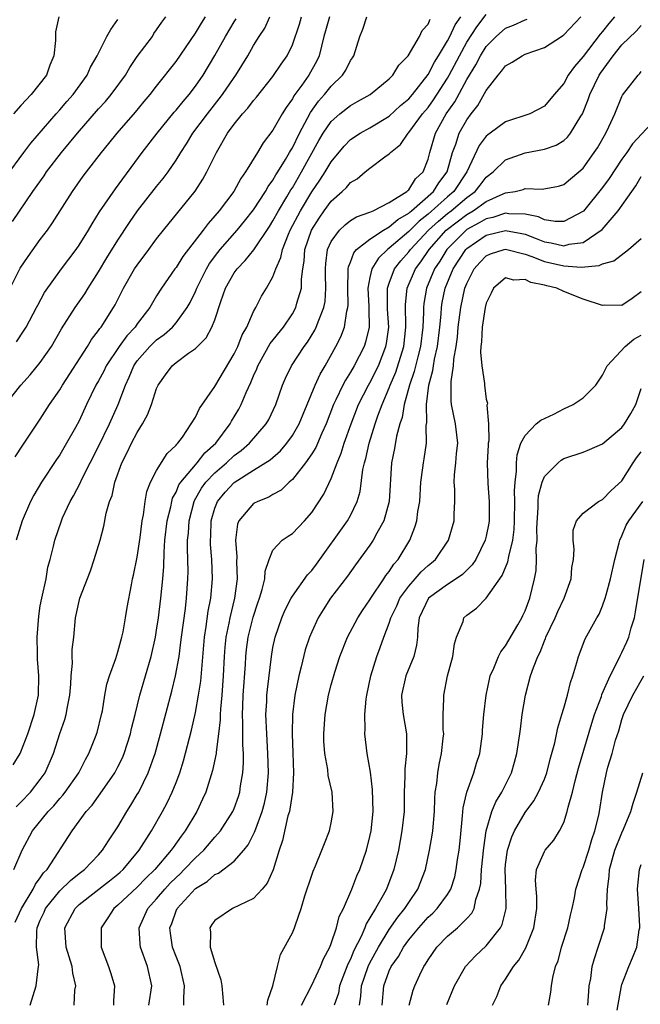
# Model space of a CAD drawing. Units: inches. Extents: x 2604000 to 2607000, y 1479000 to 1482000.
# Drawn here: x 2605353 to 2605417, y 1479349 to 1479451 of the extents above; entities that cross this region are included whole.
import ezdxf

# ---------------------------------------------------------------- set-up
doc = ezdxf.new("R2010")
doc.units = ezdxf.units.IN
doc.header["$MEASUREMENT"] = 0
doc.layers.add('LD26041479_2ft', color=214, linetype='Continuous')

msp = doc.modelspace()

# ---------------------------------------------------------------- linework, layer by layer
at = {"layer": 'LD26041479_2ft'}
for points, elevation in [([(2605351.42, 1479411), (2605352.99, 1479413), (2605353.95, 1479414.05), (2605355, 1479415.33), (2605356.15, 1479417), (2605357.2, 1479418.8), (2605358.6, 1479421), (2605359.58, 1479422.42), (2605359.92, 1479423), (2605361, 1479424.69), (2605361.87, 1479426.13), (2605363, 1479427.95), (2605364.2, 1479429.8), (2605365.04, 1479431), (2605367, 1479433.49), (2605367.68, 1479434.32), (2605368.18, 1479435), (2605369, 1479436.21), (2605369.48, 1479437), (2605370.09, 1479437.91), (2605370.75, 1479439), (2605372.23, 1479441), (2605373.46, 1479442.54), (2605373.81, 1479443), (2605375, 1479444.75), (2605375.18, 1479445), (2605376.4, 1479447), (2605377, 1479448.06), (2605377.57, 1479449), (2605378.15, 1479449.85), (2605378.68, 1479451)], 8986), ([(2605351.9, 1479423), (2605352.93, 1479425.07), (2605353.73, 1479426.27), (2605355, 1479428.02), (2605355.74, 1479429), (2605356.26, 1479429.74), (2605358.31, 1479433), (2605359.43, 1479434.57), (2605359.75, 1479435), (2605361.31, 1479437), (2605362.07, 1479437.93), (2605362.91, 1479439), (2605364.82, 1479441.18), (2605365.72, 1479442.28), (2605366.34, 1479443), (2605367, 1479443.87), (2605369, 1479446.4), (2605371, 1479449.33), (2605371.63, 1479450.37), (2605372.04, 1479451)], 8982), ([(2605352.12, 1479429.88), (2605354.23, 1479433), (2605355.39, 1479434.61), (2605355.65, 1479435), (2605357.19, 1479437), (2605358.82, 1479439), (2605361, 1479441.53), (2605361.71, 1479442.29), (2605362.3, 1479443), (2605363.77, 1479445), (2605364.23, 1479445.77), (2605365, 1479446.91), (2605366.56, 1479449), (2605366.72, 1479449.28), (2605367, 1479449.67), (2605367.53, 1479450.47), (2605367.95, 1479451)], 8980), ([(2605352.2, 1479373.8), (2605352.92, 1479375), (2605353, 1479375.17), (2605353.7, 1479377), (2605354.38, 1479379), (2605354.81, 1479381), (2605354.84, 1479383), (2605354.72, 1479384.72), (2605354.72, 1479385.28), (2605354.68, 1479387), (2605354.83, 1479389.17), (2605355, 1479390.22), (2605355.14, 1479391), (2605355.59, 1479393), (2605355.79, 1479394.21), (2605356.02, 1479395), (2605356.37, 1479396.37), (2605356.5, 1479397), (2605357.17, 1479399), (2605357.3, 1479399.3), (2605358.08, 1479401), (2605358.42, 1479401.58), (2605359.11, 1479402.89), (2605359.29, 1479403.29), (2605361, 1479406.66), (2605362.15, 1479409), (2605363.04, 1479411), (2605363.79, 1479413), (2605364.18, 1479413.82), (2605364.65, 1479415), (2605365, 1479415.5), (2605366.3, 1479417), (2605367, 1479417.67), (2605367.78, 1479418.22), (2605368.64, 1479419), (2605369, 1479419.42), (2605370.16, 1479421), (2605370.46, 1479421.54), (2605371, 1479422.66), (2605371.14, 1479423), (2605372.13, 1479425), (2605372.45, 1479425.55), (2605373.3, 1479426.7), (2605373.55, 1479427), (2605375.3, 1479429), (2605376.07, 1479429.93), (2605377, 1479431.11), (2605378.23, 1479433), (2605378.5, 1479433.5), (2605379, 1479434.15), (2605379.3, 1479434.7), (2605379.5, 1479435), (2605380.3, 1479436.3), (2605380.7, 1479437), (2605380.8, 1479437.2), (2605381, 1479437.51), (2605381.73, 1479439), (2605382.57, 1479440.57), (2605382.86, 1479441.14), (2605383.69, 1479442.31), (2605384.3, 1479443), (2605385, 1479443.87), (2605386.18, 1479445), (2605386.5, 1479445.5), (2605387, 1479446.5), (2605387.21, 1479446.79), (2605387.34, 1479447), (2605387.95, 1479449), (2605388.26, 1479449.74), (2605388.7, 1479451)], 8992), ([(2605356.9, 1479451), (2605356.55, 1479449.45), (2605356.57, 1479448.57), (2605356.38, 1479447), (2605355.99, 1479446.01), (2605355.63, 1479445), (2605354.07, 1479443), (2605353, 1479441.87), (2605352.22, 1479441)], 8976), ([(2605352.27, 1479363), (2605353.12, 1479365), (2605354.18, 1479367), (2605355.82, 1479369), (2605356.4, 1479369.6), (2605357, 1479370.33), (2605357.32, 1479370.68), (2605357.57, 1479371), (2605358.97, 1479373), (2605359.65, 1479374.35), (2605360.02, 1479375), (2605360.7, 1479376.7), (2605360.86, 1479377.14), (2605361.32, 1479379), (2605361.4, 1479379.4), (2605361.65, 1479381), (2605361.87, 1479382.13), (2605362.13, 1479383), (2605362.78, 1479384.78), (2605363, 1479385.49), (2605363.42, 1479387), (2605363.53, 1479387.53), (2605363.8, 1479389), (2605363.96, 1479390.04), (2605364.4, 1479392.4), (2605364.52, 1479393), (2605364.62, 1479393.38), (2605365, 1479395.25), (2605365.29, 1479397.29), (2605365.5, 1479399), (2605365.63, 1479399.63), (2605365.8, 1479401), (2605365.98, 1479402.02), (2605366.37, 1479403), (2605367, 1479404.2), (2605368.07, 1479405.93), (2605369, 1479406.8), (2605369.08, 1479406.92), (2605369.17, 1479407), (2605369.65, 1479407.65), (2605370.57, 1479409), (2605371, 1479409.71), (2605371.41, 1479410.59), (2605373, 1479412.87), (2605375, 1479416.24), (2605375.36, 1479417), (2605375.81, 1479418.19), (2605376.3, 1479419), (2605377, 1479420.59), (2605377.23, 1479421), (2605377.83, 1479422.17), (2605378.32, 1479423), (2605379, 1479424.19), (2605379.29, 1479425), (2605379.82, 1479426.18), (2605379.97, 1479427), (2605380.6, 1479428.6), (2605380.78, 1479429), (2605381.83, 1479431), (2605383, 1479432.95), (2605383.85, 1479434.15), (2605384.39, 1479435), (2605385, 1479436.05), (2605386.33, 1479437.67), (2605387, 1479438.34), (2605387.99, 1479439), (2605389, 1479439.56), (2605391, 1479440.77), (2605392.16, 1479441.85), (2605393, 1479442.55), (2605393.38, 1479443), (2605395, 1479445.06), (2605395.66, 1479446.34), (2605396.09, 1479447), (2605397, 1479448.53), (2605397.24, 1479449), (2605397.8, 1479450.2), (2605398.37, 1479451)], 8996), ([(2605352.39, 1479405.61), (2605353.19, 1479406.81), (2605355, 1479409.49), (2605355.94, 1479411), (2605357, 1479412.52), (2605357.28, 1479413), (2605359.86, 1479417), (2605360.28, 1479417.72), (2605361, 1479418.63), (2605361.14, 1479418.86), (2605361.26, 1479419), (2605362.55, 1479421), (2605362.72, 1479421.28), (2605363.59, 1479423), (2605364.73, 1479425), (2605365, 1479425.4), (2605366.19, 1479427), (2605367, 1479428.11), (2605367.69, 1479429), (2605370.97, 1479433.03), (2605371.75, 1479434.25), (2605372.18, 1479435), (2605373.16, 1479437), (2605374.32, 1479439), (2605375, 1479439.93), (2605375.86, 1479441), (2605376.41, 1479441.59), (2605377, 1479442.38), (2605377.29, 1479442.71), (2605379, 1479444.87), (2605379.86, 1479446.14), (2605380.47, 1479447), (2605381, 1479448.12), (2605381.74, 1479450.26), (2605381.96, 1479451)], 8988), ([(2605352.42, 1479357.58), (2605353.06, 1479359), (2605354.26, 1479361), (2605354.5, 1479361.5), (2605355, 1479362.15), (2605355.34, 1479362.66), (2605355.69, 1479363), (2605358.27, 1479367), (2605359.73, 1479369), (2605360.34, 1479369.66), (2605361, 1479370.57), (2605361.19, 1479370.81), (2605362.69, 1479373), (2605363, 1479373.6), (2605363.46, 1479374.54), (2605363.64, 1479375), (2605364.29, 1479377), (2605364.42, 1479377.58), (2605364.78, 1479379), (2605365.26, 1479381), (2605366.43, 1479385), (2605366.88, 1479387), (2605367, 1479387.7), (2605367.19, 1479389), (2605367.44, 1479391), (2605367.63, 1479393), (2605367.73, 1479394.27), (2605367.76, 1479395.76), (2605367.86, 1479397), (2605368.09, 1479399), (2605368.45, 1479400.45), (2605368.55, 1479401), (2605368.65, 1479401.35), (2605369, 1479401.97), (2605369.3, 1479402.7), (2605369.49, 1479403), (2605371, 1479404.79), (2605371.19, 1479405), (2605371.98, 1479406.02), (2605373.09, 1479407), (2605374.59, 1479409), (2605374.73, 1479409.27), (2605375.48, 1479410.52), (2605375.73, 1479411), (2605376.24, 1479412.24), (2605376.73, 1479413.27), (2605377, 1479413.95), (2605377.33, 1479414.67), (2605377.45, 1479415), (2605378.71, 1479417.29), (2605380.07, 1479419), (2605381, 1479420.36), (2605381.36, 1479421), (2605381.47, 1479421.47), (2605381.94, 1479423), (2605381.94, 1479423.94), (2605382.07, 1479425), (2605382.21, 1479425.79), (2605382.3, 1479427), (2605382.97, 1479429), (2605383.75, 1479430.25), (2605384.28, 1479431), (2605385, 1479432), (2605386.15, 1479433), (2605386.59, 1479433.41), (2605387, 1479433.92), (2605387.7, 1479434.3), (2605388.52, 1479435), (2605389, 1479435.39), (2605390.55, 1479436.55), (2605391, 1479436.86), (2605391.12, 1479437), (2605392.16, 1479437.84), (2605392.93, 1479439), (2605393, 1479439.06), (2605394.43, 1479441), (2605395, 1479441.67), (2605395.56, 1479442.44), (2605397, 1479444.68), (2605397.18, 1479445), (2605398.23, 1479447), (2605399, 1479448.39), (2605400.02, 1479449.98), (2605401, 1479451.25)], 8998), ([(2605384.82, 1479451), (2605384.43, 1479449.57), (2605384.26, 1479449), (2605383.99, 1479447.99), (2605383.78, 1479447), (2605383.52, 1479446.48), (2605382.69, 1479445), (2605381.97, 1479443.97), (2605381.15, 1479442.85), (2605381, 1479442.56), (2605380.35, 1479441.65), (2605379.95, 1479441), (2605379, 1479439.32), (2605377.98, 1479438.02), (2605377.39, 1479437), (2605376.18, 1479435), (2605375.67, 1479434.33), (2605374.95, 1479433), (2605373.45, 1479431), (2605373, 1479430.47), (2605372.3, 1479429.7), (2605371.8, 1479429), (2605369.71, 1479426.29), (2605369, 1479425.16), (2605368.88, 1479425), (2605367.49, 1479423), (2605367, 1479422.21), (2605366.3, 1479421), (2605365, 1479419.34), (2605364.77, 1479419), (2605363.91, 1479418.09), (2605363.13, 1479417), (2605361.8, 1479415), (2605361.54, 1479414.46), (2605361, 1479413.45), (2605360.74, 1479413), (2605359.77, 1479411), (2605359, 1479409.32), (2605358.62, 1479408.62), (2605357.71, 1479407), (2605357, 1479405.82), (2605356.66, 1479405.34), (2605355.13, 1479403), (2605354.34, 1479401.66), (2605354, 1479401), (2605353.11, 1479399), (2605352.51, 1479397)], 8990), ([(2605352.51, 1479369.49), (2605353, 1479369.95), (2605354, 1479371), (2605355, 1479372.3), (2605355.49, 1479373), (2605356.35, 1479375), (2605357, 1479377.05), (2605357.52, 1479378.48), (2605357.67, 1479379), (2605357.81, 1479379.81), (2605358.05, 1479381), (2605358.15, 1479382.15), (2605358.17, 1479383), (2605358.32, 1479384.32), (2605358.29, 1479385), (2605358.29, 1479385.71), (2605358.44, 1479387), (2605358.63, 1479389), (2605359.07, 1479391), (2605360.16, 1479393.84), (2605360.57, 1479395), (2605361.16, 1479397), (2605361.54, 1479398.46), (2605361.8, 1479399.8), (2605362.15, 1479401), (2605362.4, 1479401.6), (2605362.7, 1479403), (2605363.42, 1479405), (2605363.96, 1479406.04), (2605364.41, 1479407), (2605365, 1479408.13), (2605365.55, 1479409), (2605366.07, 1479409.93), (2605366.48, 1479411), (2605367, 1479412.65), (2605367.15, 1479413), (2605367.92, 1479414.08), (2605368.59, 1479415), (2605369, 1479415.33), (2605370.3, 1479416.3), (2605371, 1479416.79), (2605372.12, 1479417.88), (2605372.7, 1479419), (2605373, 1479419.75), (2605373.63, 1479421.63), (2605374.11, 1479423), (2605375, 1479424.6), (2605375.29, 1479425), (2605376.14, 1479425.86), (2605377.03, 1479426.97), (2605378.63, 1479429.37), (2605379, 1479429.96), (2605379.56, 1479431), (2605380.42, 1479432.42), (2605380.85, 1479433.15), (2605381, 1479433.38), (2605381.96, 1479435), (2605383.74, 1479438.26), (2605384.18, 1479439), (2605385, 1479440.22), (2605385.9, 1479441), (2605387, 1479441.88), (2605387.73, 1479442.27), (2605389.03, 1479443), (2605391, 1479444.62), (2605391.37, 1479445), (2605391.97, 1479446.03), (2605392.94, 1479447), (2605394.1, 1479449), (2605394.39, 1479449.61), (2605395, 1479450.26), (2605395.22, 1479450.78)], 8994), ([(2605352.53, 1479417.47), (2605353.34, 1479418.66), (2605353.54, 1479419), (2605354.6, 1479421), (2605354.73, 1479421.27), (2605355.44, 1479422.56), (2605357.2, 1479425), (2605358.69, 1479427), (2605359, 1479427.45), (2605359.96, 1479429), (2605360.34, 1479429.66), (2605361.12, 1479430.88), (2605362.74, 1479433.26), (2605365.52, 1479437), (2605367.04, 1479439), (2605368.82, 1479441.18), (2605369, 1479441.37), (2605369.72, 1479442.28), (2605370.35, 1479443), (2605371, 1479443.85), (2605371.81, 1479445), (2605373, 1479447.01), (2605374.09, 1479449), (2605375, 1479450.49), (2605375.2, 1479450.8)], 8984), ([(2605353.96, 1479349), (2605354.58, 1479351), (2605354.76, 1479352.76), (2605354.81, 1479353), (2605354.83, 1479353.17), (2605354.61, 1479355), (2605354.64, 1479356.64), (2605354.69, 1479357), (2605355, 1479357.77), (2605355.38, 1479358.61), (2605355.54, 1479359), (2605357, 1479360.82), (2605358.11, 1479361.89), (2605359, 1479362.59), (2605359.56, 1479363), (2605361, 1479364.52), (2605361.43, 1479365), (2605362.02, 1479365.98), (2605363, 1479367.42), (2605363.93, 1479369), (2605364.35, 1479369.65), (2605365, 1479370.74), (2605365.15, 1479371), (2605366.14, 1479373), (2605366.85, 1479375), (2605367.41, 1479377), (2605368.57, 1479381.43), (2605368.96, 1479383), (2605369.31, 1479385), (2605369.51, 1479386.49), (2605369.55, 1479387), (2605369.96, 1479389.96), (2605370.09, 1479391), (2605370.23, 1479393), (2605370.24, 1479393.76), (2605370.17, 1479396.17), (2605370.19, 1479397), (2605370.27, 1479397.73), (2605370.35, 1479399), (2605370.87, 1479401), (2605370.91, 1479401.09), (2605371.64, 1479402.36), (2605372.09, 1479403), (2605373, 1479403.96), (2605374.22, 1479405), (2605375, 1479405.73), (2605375.73, 1479406.27), (2605376.58, 1479407), (2605378.31, 1479409), (2605378.56, 1479409.44), (2605379.31, 1479411), (2605379.99, 1479413), (2605380.29, 1479413.71), (2605380.9, 1479415), (2605382.21, 1479417), (2605382.55, 1479417.45), (2605383.31, 1479418.69), (2605383.46, 1479419), (2605383.72, 1479419.72), (2605384.26, 1479421), (2605384.38, 1479421.62), (2605384.47, 1479423), (2605384.41, 1479424.41), (2605384.41, 1479425), (2605384.45, 1479425.55), (2605384.64, 1479427), (2605385, 1479427.81), (2605385.87, 1479429), (2605386.44, 1479429.56), (2605387, 1479429.98), (2605387.62, 1479430.38), (2605389, 1479430.85), (2605389.34, 1479431), (2605391, 1479431.84), (2605392.82, 1479433), (2605392.9, 1479433.1), (2605393, 1479433.16), (2605393.72, 1479434.28), (2605394.49, 1479435), (2605395, 1479436.32), (2605395.18, 1479437), (2605395.75, 1479439), (2605396.87, 1479441), (2605397.75, 1479442.25), (2605399, 1479444.55), (2605399.93, 1479446.07), (2605400.4, 1479447), (2605401, 1479447.96), (2605402.03, 1479449), (2605403, 1479449.83), (2605403.83, 1479450.17), (2605405, 1479450.71), (2605405.22, 1479450.78)], 9000), ([(2605358.49, 1479349), (2605358.57, 1479350.57), (2605358.65, 1479351), (2605358.34, 1479352.33), (2605358.28, 1479353), (2605357.68, 1479355), (2605357.53, 1479357), (2605358.58, 1479359), (2605359, 1479359.4), (2605362.15, 1479361.85), (2605363, 1479362.53), (2605363.25, 1479362.75), (2605363.53, 1479363), (2605365.21, 1479365), (2605366.47, 1479367), (2605367.61, 1479369), (2605368.09, 1479369.91), (2605368.61, 1479371), (2605369, 1479371.99), (2605369.38, 1479373), (2605369.76, 1479374.24), (2605370.59, 1479377.41), (2605371, 1479379.2), (2605371.32, 1479381), (2605371.55, 1479382.45), (2605371.92, 1479387), (2605372.1, 1479388.1), (2605372.32, 1479389.68), (2605372.59, 1479391), (2605372.77, 1479393), (2605372.69, 1479395), (2605372.56, 1479396.56), (2605372.55, 1479397), (2605372.58, 1479397.42), (2605372.63, 1479399), (2605373, 1479400.29), (2605373.27, 1479401), (2605374.06, 1479401.94), (2605375, 1479402.97), (2605377, 1479404.21), (2605378.7, 1479405.3), (2605379.77, 1479406.23), (2605380.43, 1479407), (2605381, 1479407.79), (2605381.7, 1479409), (2605383.35, 1479413), (2605383.87, 1479414.13), (2605384.38, 1479415), (2605385.5, 1479417), (2605386, 1479418), (2605386.37, 1479419), (2605386.63, 1479420.63), (2605386.74, 1479421), (2605386.75, 1479421.25), (2605386.71, 1479423), (2605386.77, 1479424.77), (2605386.76, 1479425), (2605386.79, 1479425.21), (2605387, 1479425.71), (2605387.33, 1479426.67), (2605387.63, 1479427), (2605389, 1479428.08), (2605390.4, 1479429), (2605391, 1479429.33), (2605391.89, 1479430.11), (2605393, 1479430.75), (2605393.13, 1479430.87), (2605393.29, 1479431), (2605395.57, 1479433), (2605396.12, 1479433.88), (2605396.97, 1479435), (2605397.53, 1479437), (2605397.86, 1479437.86), (2605398.21, 1479439), (2605399, 1479440.4), (2605399.45, 1479441), (2605400.14, 1479441.86), (2605401, 1479443.42), (2605402.23, 1479445), (2605402.59, 1479445.41), (2605403, 1479445.95), (2605403.67, 1479446.33), (2605404.7, 1479447), (2605405, 1479447.15), (2605407, 1479447.86), (2605408.76, 1479449), (2605408.91, 1479449.09), (2605409, 1479449.16), (2605410.76, 1479451)], 9002), ([(2605414.23, 1479451), (2605413.66, 1479450.34), (2605413, 1479449.5), (2605412.77, 1479449.23), (2605411, 1479446.92), (2605410.1, 1479445.9), (2605409.47, 1479445), (2605409, 1479444.13), (2605408, 1479443), (2605407, 1479441.8), (2605405.5, 1479441), (2605403, 1479440.17), (2605401.41, 1479439), (2605401.16, 1479438.84), (2605401, 1479438.7), (2605400.27, 1479437.73), (2605398.99, 1479435), (2605397.67, 1479433), (2605397, 1479432.43), (2605395, 1479430.64), (2605394.08, 1479429.92), (2605393, 1479428.85), (2605391, 1479427.14), (2605390.81, 1479427), (2605389.88, 1479426.12), (2605389.19, 1479425), (2605389, 1479424.1), (2605388.8, 1479423), (2605388.89, 1479421.11), (2605388.88, 1479420.88), (2605388.93, 1479419), (2605388.56, 1479417.44), (2605388.4, 1479417), (2605387.38, 1479415), (2605387, 1479414.33), (2605386.48, 1479413.52), (2605386.21, 1479413), (2605385.49, 1479411.49), (2605385.24, 1479411), (2605384.48, 1479409), (2605384.04, 1479408.04), (2605383.42, 1479406.58), (2605383, 1479405.9), (2605382.37, 1479405), (2605381, 1479403.27), (2605380.68, 1479403), (2605379.83, 1479402.17), (2605379, 1479401.7), (2605378.56, 1479401.44), (2605377.43, 1479401), (2605377, 1479400.77), (2605375.48, 1479399), (2605375.33, 1479398.67), (2605375.12, 1479397), (2605375.27, 1479395.27), (2605375.24, 1479394.76), (2605375.3, 1479393), (2605375.04, 1479391), (2605374.54, 1479389), (2605374.45, 1479388.45), (2605374.14, 1479387), (2605374.04, 1479385.96), (2605373.97, 1479385), (2605373.87, 1479383), (2605373.71, 1479381), (2605373.57, 1479379.57), (2605373.54, 1479379), (2605373.54, 1479378.46), (2605373.37, 1479377), (2605373.13, 1479375.13), (2605373.13, 1479375), (2605372.77, 1479373.23), (2605372.06, 1479371), (2605371.74, 1479370.26), (2605371.13, 1479369), (2605369.95, 1479367), (2605369.53, 1479366.47), (2605368.7, 1479365.3), (2605368.51, 1479365), (2605366.81, 1479363), (2605365.89, 1479362.11), (2605365, 1479361.2), (2605363, 1479359.33), (2605362.59, 1479359), (2605361.96, 1479358.04), (2605361.26, 1479357), (2605361.29, 1479355), (2605362.04, 1479353), (2605362.27, 1479352.27), (2605362.65, 1479351), (2605362.54, 1479349.46), (2605362.55, 1479349)], 9004), ([(2605351.47, 1479434.53), (2605353.31, 1479437), (2605354.01, 1479437.99), (2605356.62, 1479441), (2605357, 1479441.41), (2605357.72, 1479442.28), (2605358.38, 1479443), (2605359.83, 1479445), (2605360.18, 1479445.82), (2605360.88, 1479447), (2605361, 1479447.26), (2605361.87, 1479449), (2605362.29, 1479449.71), (2605363, 1479450.73)], 8978), ([(2605366.18, 1479349), (2605366.49, 1479351), (2605366.06, 1479353), (2605365.34, 1479355), (2605365.3, 1479355.3), (2605365.19, 1479357), (2605366.1, 1479359), (2605367, 1479360), (2605367.83, 1479361), (2605368.4, 1479361.6), (2605369, 1479362.2), (2605369.42, 1479362.58), (2605369.85, 1479363), (2605371, 1479364.22), (2605371.87, 1479365), (2605373, 1479366.34), (2605373.59, 1479367), (2605374.87, 1479369), (2605375, 1479369.31), (2605375.45, 1479370.55), (2605375.58, 1479371), (2605375.66, 1479371.66), (2605375.9, 1479373), (2605375.97, 1479374.03), (2605375.95, 1479375), (2605375.89, 1479375.89), (2605375.9, 1479378.1), (2605375.86, 1479379), (2605375.88, 1479379.88), (2605375.93, 1479381), (2605376.16, 1479384.16), (2605376.2, 1479385), (2605376.28, 1479385.72), (2605376.44, 1479387), (2605376.95, 1479389.05), (2605377.45, 1479390.55), (2605377.62, 1479391), (2605377.9, 1479391.9), (2605378.16, 1479393), (2605378.2, 1479393.8), (2605378.61, 1479395), (2605379, 1479395.96), (2605379.94, 1479397), (2605380.57, 1479397.43), (2605381, 1479397.7), (2605382.25, 1479399), (2605383, 1479399.85), (2605384.24, 1479401.76), (2605385, 1479403.38), (2605385.61, 1479405), (2605386.03, 1479405.97), (2605386.34, 1479407), (2605387.05, 1479409), (2605387.83, 1479411), (2605388.87, 1479413), (2605389, 1479413.23), (2605389.87, 1479415), (2605390.65, 1479417), (2605390.71, 1479417.29), (2605390.95, 1479419), (2605390.83, 1479420.83), (2605390.82, 1479423), (2605391, 1479423.53), (2605391.55, 1479425), (2605392.18, 1479425.82), (2605393, 1479426.75), (2605393.18, 1479427), (2605395.05, 1479429), (2605396.06, 1479429.94), (2605397, 1479430.72), (2605397.37, 1479431), (2605399, 1479432.38), (2605399.86, 1479433), (2605400.37, 1479433.63), (2605401, 1479434.45), (2605401.71, 1479435), (2605403, 1479436.26), (2605405, 1479436.98), (2605407, 1479437.34), (2605408.23, 1479437.77), (2605409, 1479438.25), (2605409.4, 1479438.6), (2605409.7, 1479439), (2605410.76, 1479440.76), (2605410.92, 1479441), (2605411.53, 1479442.47), (2605411.7, 1479443), (2605412.66, 1479445), (2605412.79, 1479445.21), (2605414.08, 1479447), (2605415, 1479448.12), (2605416.47, 1479449.53), (2605417, 1479450.11)], 9006), ([(2605369.81, 1479349), (2605369.79, 1479349.79), (2605369.88, 1479351), (2605369.41, 1479353), (2605369, 1479354.05), (2605368.65, 1479355), (2605368.43, 1479356.43), (2605368.36, 1479357), (2605368.55, 1479357.45), (2605369, 1479358.74), (2605369.11, 1479359), (2605371, 1479361.04), (2605372.22, 1479361.78), (2605373, 1479362.49), (2605373.37, 1479362.63), (2605375, 1479363.89), (2605375.99, 1479365), (2605376.45, 1479365.55), (2605377.11, 1479366.88), (2605377.22, 1479367.22), (2605377.9, 1479369), (2605378.14, 1479369.86), (2605378.38, 1479371), (2605378.54, 1479373), (2605378.48, 1479375), (2605378.35, 1479377), (2605378.28, 1479379), (2605378.36, 1479380.36), (2605378.37, 1479381), (2605378.42, 1479381.58), (2605378.85, 1479385), (2605379, 1479385.93), (2605379.22, 1479387), (2605379.9, 1479389), (2605380.24, 1479389.76), (2605380.86, 1479391), (2605381, 1479391.24), (2605382.57, 1479393.43), (2605383, 1479393.86), (2605383.49, 1479394.51), (2605386.69, 1479399), (2605387, 1479399.55), (2605387.69, 1479401), (2605387.99, 1479402.01), (2605388.28, 1479404.28), (2605388.43, 1479405), (2605388.57, 1479405.43), (2605388.91, 1479407), (2605389.54, 1479409), (2605389.83, 1479409.83), (2605390.27, 1479411), (2605391, 1479412.71), (2605391.1, 1479413), (2605391.66, 1479414.34), (2605392.49, 1479417), (2605392.72, 1479419), (2605392.68, 1479421.32), (2605392.85, 1479423), (2605393.71, 1479425), (2605394.26, 1479425.74), (2605395.1, 1479427), (2605396.87, 1479429), (2605397, 1479429.11), (2605399, 1479430.63), (2605399.64, 1479431), (2605401, 1479431.95), (2605402.74, 1479432.74), (2605403, 1479432.84), (2605403.97, 1479433), (2605404.8, 1479433.2), (2605405, 1479433.28), (2605406.77, 1479433.23), (2605408.47, 1479433.53), (2605409, 1479433.7), (2605409.7, 1479434.3), (2605410.55, 1479435), (2605411, 1479435.4), (2605412.15, 1479437), (2605412.49, 1479437.51), (2605413.33, 1479439), (2605413.65, 1479439.65), (2605414.27, 1479441), (2605415, 1479442.8), (2605415.07, 1479442.93), (2605416.66, 1479445), (2605416.84, 1479445.16), (2605417, 1479445.36)], 9008), ([(2605419, 1479441.04), (2605416.09, 1479437.91), (2605415.49, 1479437), (2605415, 1479436.34), (2605413.67, 1479434.33), (2605413, 1479433.39), (2605411.03, 1479430.97), (2605409, 1479429.88), (2605408.11, 1479429.89), (2605407, 1479430.08), (2605406.38, 1479430.38), (2605405, 1479430.65), (2605403.32, 1479430.68), (2605403, 1479430.74), (2605401.69, 1479430.31), (2605401, 1479430.17), (2605400.26, 1479429.74), (2605399, 1479429.05), (2605398.94, 1479429), (2605396.92, 1479427), (2605396.2, 1479425.8), (2605395.68, 1479425), (2605394.84, 1479423), (2605394.56, 1479421.44), (2605394.52, 1479421), (2605394.53, 1479420.53), (2605394.45, 1479419), (2605394.22, 1479417), (2605393.93, 1479415.93), (2605393.58, 1479414.42), (2605393.09, 1479413), (2605392.54, 1479411), (2605392.33, 1479409.67), (2605392.09, 1479409), (2605391.75, 1479407.75), (2605391.54, 1479406.46), (2605391.23, 1479405), (2605390.97, 1479401), (2605390.42, 1479399), (2605389.71, 1479397.71), (2605389.35, 1479397), (2605389, 1479396.47), (2605387.53, 1479394.47), (2605386.7, 1479393.3), (2605384.95, 1479391), (2605384.18, 1479389.82), (2605383.66, 1479389), (2605383, 1479387.55), (2605382.77, 1479387), (2605382.33, 1479385.67), (2605381.92, 1479383.92), (2605381.68, 1479383), (2605381.26, 1479381), (2605381.01, 1479379), (2605380.98, 1479377.02), (2605381.06, 1479375.06), (2605381.12, 1479373), (2605381, 1479371), (2605380.75, 1479369.25), (2605380.69, 1479369), (2605380.55, 1479368.55), (2605379.98, 1479366.02), (2605379.63, 1479365), (2605379.01, 1479362.99), (2605378.41, 1479361.59), (2605377.9, 1479361), (2605377, 1479360.01), (2605374.82, 1479359), (2605373, 1479357.76), (2605372.68, 1479357.32), (2605372.47, 1479357), (2605372.55, 1479356.55), (2605372.51, 1479355), (2605373, 1479353.42), (2605373.61, 1479351.61), (2605373.73, 1479351), (2605373.84, 1479349.84), (2605373.9, 1479349)], 9010), ([(2605378.41, 1479349), (2605378.46, 1479349.54), (2605378.99, 1479351), (2605379.45, 1479353), (2605379.76, 1479354.24), (2605381, 1479356.47), (2605381.21, 1479357), (2605381.31, 1479357.31), (2605381.92, 1479359), (2605382.3, 1479360.3), (2605383, 1479362.42), (2605383.15, 1479362.85), (2605383.4, 1479363.4), (2605384.05, 1479365), (2605384.3, 1479365.7), (2605384.82, 1479367), (2605385, 1479367.83), (2605385.21, 1479369), (2605385.11, 1479371), (2605384.7, 1479372.7), (2605384.65, 1479373.35), (2605384.34, 1479375), (2605384.26, 1479376.26), (2605384.24, 1479377), (2605384.38, 1479379), (2605384.73, 1479381), (2605385, 1479382.06), (2605385.37, 1479383.37), (2605385.89, 1479385), (2605386.68, 1479387), (2605387.74, 1479389), (2605388.24, 1479389.76), (2605389, 1479390.84), (2605389.09, 1479391), (2605390.44, 1479393), (2605390.66, 1479393.34), (2605391, 1479393.76), (2605391.48, 1479394.52), (2605391.91, 1479395), (2605393.12, 1479397), (2605393.65, 1479398.35), (2605393.84, 1479399), (2605393.96, 1479399.96), (2605394.15, 1479401), (2605394.27, 1479403), (2605394.47, 1479404.47), (2605394.52, 1479405), (2605394.6, 1479405.4), (2605394.83, 1479407), (2605394.82, 1479408.82), (2605394.87, 1479409.13), (2605394.84, 1479411), (2605395.08, 1479413), (2605395.5, 1479414.5), (2605395.56, 1479415), (2605395.67, 1479415.67), (2605395.98, 1479417), (2605396.21, 1479419), (2605396.34, 1479420.34), (2605396.38, 1479421), (2605396.47, 1479421.53), (2605396.78, 1479423), (2605397.59, 1479425), (2605398.91, 1479427), (2605399, 1479427.09), (2605401, 1479428.47), (2605403, 1479428.96), (2605404.66, 1479428.66), (2605405, 1479428.58), (2605406.15, 1479428.15), (2605407, 1479427.8), (2605407.7, 1479427.7), (2605409, 1479427.38), (2605409.54, 1479427.54), (2605411, 1479427.74), (2605412.95, 1479429.05), (2605414.61, 1479431), (2605416.01, 1479433), (2605416.44, 1479433.56), (2605417, 1479434.54)], 9012), ([(2605381.94, 1479349), (2605383, 1479351.08), (2605383.91, 1479353), (2605384.2, 1479353.8), (2605384.85, 1479355), (2605385, 1479355.39), (2605385.54, 1479357), (2605385.84, 1479358.16), (2605386.26, 1479359), (2605387.12, 1479361), (2605387.65, 1479362.35), (2605387.95, 1479363), (2605388.65, 1479365), (2605389, 1479366.41), (2605389.12, 1479367), (2605389.33, 1479369), (2605389.27, 1479371.27), (2605389.05, 1479373.05), (2605388.73, 1479375), (2605388.49, 1479377), (2605388.52, 1479377.48), (2605388.46, 1479379), (2605388.61, 1479380.61), (2605388.68, 1479381), (2605389.1, 1479383), (2605389.72, 1479385), (2605390.07, 1479385.93), (2605390.44, 1479387), (2605391, 1479388.44), (2605391.17, 1479389), (2605391.77, 1479390.23), (2605392.09, 1479391), (2605393, 1479392.27), (2605393.66, 1479393), (2605394.28, 1479393.72), (2605395, 1479394.38), (2605395.35, 1479394.65), (2605395.77, 1479395), (2605397.12, 1479397), (2605397.68, 1479399), (2605397.69, 1479399.69), (2605397.77, 1479401), (2605397.77, 1479402.23), (2605397.7, 1479403), (2605397.74, 1479403.74), (2605397.88, 1479405), (2605397.95, 1479405.95), (2605398.06, 1479407), (2605397.82, 1479409), (2605397.42, 1479411), (2605397.38, 1479411.38), (2605397.37, 1479413.37), (2605397.63, 1479415), (2605397.67, 1479415.67), (2605397.91, 1479417), (2605398.03, 1479417.97), (2605398.12, 1479419), (2605398.37, 1479421), (2605398.81, 1479423), (2605399, 1479423.49), (2605399.76, 1479425), (2605400.34, 1479425.66), (2605401, 1479426.35), (2605401.45, 1479426.55), (2605402.84, 1479427), (2605403, 1479427.04), (2605405, 1479426.52), (2605405.72, 1479426.28), (2605407, 1479425.75), (2605409, 1479425.31), (2605410.81, 1479425.19), (2605412.66, 1479425.34), (2605413, 1479425.51), (2605414.17, 1479425.83), (2605415.67, 1479427), (2605417, 1479428.12)], 9014), ([(2605417, 1479422.64), (2605416.05, 1479421.95), (2605415, 1479421.23), (2605413.25, 1479421.25), (2605413, 1479421.23), (2605411, 1479421.87), (2605409, 1479422.67), (2605408.27, 1479423), (2605407.25, 1479423.25), (2605407, 1479423.32), (2605405.61, 1479423.61), (2605405, 1479423.91), (2605403.85, 1479423.85), (2605403, 1479424.07), (2605401.76, 1479423), (2605401.5, 1479422.5), (2605401, 1479421.46), (2605400.88, 1479421), (2605400.58, 1479419), (2605400.52, 1479417.48), (2605400.46, 1479417), (2605400.4, 1479416.4), (2605400.55, 1479415), (2605400.82, 1479413.18), (2605400.82, 1479413), (2605401, 1479411.55), (2605401.13, 1479411.13), (2605401.11, 1479411), (2605401.07, 1479410.93), (2605401.24, 1479409), (2605401.26, 1479407.26), (2605401.21, 1479407), (2605401.19, 1479406.81), (2605401.1, 1479405), (2605401.16, 1479402.84), (2605401.32, 1479401), (2605401.3, 1479399), (2605401.26, 1479398.74), (2605401, 1479397.42), (2605400.9, 1479397), (2605399.92, 1479395), (2605399.55, 1479394.45), (2605399, 1479393.92), (2605398.55, 1479393.45), (2605397.9, 1479393), (2605397, 1479392.42), (2605395.03, 1479391), (2605394.09, 1479389), (2605393.93, 1479387.93), (2605393.9, 1479387), (2605393.82, 1479386.18), (2605393.53, 1479385), (2605392.72, 1479383), (2605392.27, 1479381), (2605392.3, 1479380.3), (2605392.43, 1479379), (2605392.78, 1479377), (2605392.79, 1479376.79), (2605392.77, 1479375), (2605392.59, 1479373.41), (2605392.6, 1479372.6), (2605392.55, 1479371), (2605392.53, 1479369), (2605392.3, 1479367), (2605391.94, 1479365), (2605391.47, 1479363), (2605390.7, 1479361), (2605390.36, 1479360.36), (2605389.59, 1479359), (2605389, 1479358.01), (2605388.61, 1479357.39), (2605388.47, 1479357), (2605388.09, 1479356.09), (2605387.35, 1479354.65), (2605387, 1479353.76), (2605386.74, 1479353.26), (2605385.88, 1479351), (2605385.75, 1479350.25), (2605385.3, 1479349)], 9016), ([(2605387.92, 1479349), (2605388.07, 1479349.93), (2605388.13, 1479351), (2605388.82, 1479353), (2605389, 1479353.37), (2605389.87, 1479355), (2605391, 1479356.82), (2605391.89, 1479358.11), (2605392.62, 1479359), (2605393, 1479359.62), (2605393.94, 1479361), (2605394.73, 1479363), (2605395.16, 1479365), (2605395.44, 1479366.57), (2605395.49, 1479367), (2605395.66, 1479369), (2605395.69, 1479370.31), (2605395.74, 1479371), (2605395.9, 1479371.9), (2605396, 1479373), (2605396.14, 1479373.86), (2605396.4, 1479375), (2605396.57, 1479376.57), (2605396.61, 1479377), (2605396.57, 1479377.43), (2605396.57, 1479379), (2605396.62, 1479380.62), (2605396.61, 1479381), (2605397.02, 1479383), (2605397.57, 1479385), (2605397.71, 1479386.29), (2605397.94, 1479387), (2605398.61, 1479388.61), (2605398.69, 1479389), (2605399, 1479389.26), (2605400.01, 1479389.99), (2605401, 1479391), (2605402.66, 1479393.34), (2605403.24, 1479394.76), (2605403.32, 1479395.32), (2605403.74, 1479397), (2605403.88, 1479398.12), (2605403.92, 1479399), (2605403.95, 1479401), (2605403.91, 1479402.09), (2605403.97, 1479403), (2605404.13, 1479404.13), (2605404.13, 1479405), (2605404.2, 1479405.8), (2605404.58, 1479407), (2605405, 1479407.81), (2605406.16, 1479409), (2605406.62, 1479409.38), (2605407.99, 1479410.01), (2605409, 1479410.55), (2605409.98, 1479411), (2605411, 1479411.7), (2605412.32, 1479413), (2605412.58, 1479413.42), (2605413, 1479414.03), (2605413.47, 1479415), (2605415.32, 1479417), (2605416.24, 1479417.76), (2605417, 1479418.17)], 9018), ([(2605390.26, 1479349), (2605390.43, 1479351), (2605391, 1479352.54), (2605391.21, 1479353), (2605391.95, 1479354.05), (2605392.46, 1479355), (2605393, 1479355.74), (2605394.05, 1479357), (2605395, 1479358.09), (2605395.48, 1479358.52), (2605395.95, 1479359), (2605397, 1479360.44), (2605397.34, 1479361), (2605397.76, 1479362.24), (2605397.91, 1479363), (2605398.05, 1479364.05), (2605398.2, 1479365), (2605398.33, 1479366.33), (2605398.56, 1479368.56), (2605398.62, 1479369.38), (2605398.99, 1479371), (2605399.72, 1479373), (2605400.01, 1479373.99), (2605400.33, 1479375), (2605400.6, 1479377), (2605400.62, 1479377.38), (2605400.75, 1479379), (2605400.98, 1479381), (2605401.33, 1479382.67), (2605401.42, 1479383), (2605401.78, 1479383.78), (2605402.27, 1479385), (2605402.52, 1479385.48), (2605403, 1479386.09), (2605404.25, 1479388.25), (2605404.68, 1479389), (2605404.78, 1479389.22), (2605405, 1479389.71), (2605405.49, 1479391), (2605405.97, 1479393), (2605406.14, 1479393.86), (2605406.18, 1479395), (2605406.15, 1479396.15), (2605406.25, 1479397), (2605406.23, 1479398.23), (2605406.36, 1479400.36), (2605406.37, 1479401), (2605406.4, 1479401.6), (2605406.77, 1479403), (2605407, 1479403.58), (2605408.42, 1479405), (2605408.73, 1479405.27), (2605409, 1479405.43), (2605411, 1479406.07), (2605411.65, 1479406.35), (2605413, 1479406.96), (2605415, 1479408.64), (2605415.28, 1479409), (2605415.91, 1479410.09), (2605416.42, 1479411), (2605417, 1479412.66)], 9020), ([(2605393.05, 1479349), (2605393.45, 1479350.55), (2605393.62, 1479351), (2605394.14, 1479352.14), (2605394.56, 1479353), (2605394.75, 1479353.25), (2605395, 1479353.7), (2605395.9, 1479355), (2605397, 1479356.12), (2605398.03, 1479357), (2605399, 1479357.95), (2605399.51, 1479358.49), (2605399.76, 1479359), (2605399.93, 1479359.93), (2605400.32, 1479361), (2605400.43, 1479361.57), (2605400.52, 1479363), (2605400.74, 1479365.26), (2605401, 1479367), (2605401.59, 1479369), (2605401.99, 1479370.01), (2605402.6, 1479371), (2605403.61, 1479373), (2605403.92, 1479374.08), (2605404.17, 1479375), (2605404.47, 1479377), (2605404.52, 1479377.48), (2605404.72, 1479379), (2605405.04, 1479381), (2605405.57, 1479383), (2605405.86, 1479383.86), (2605406.32, 1479385), (2605406.55, 1479385.45), (2605407, 1479386.6), (2605407.13, 1479386.87), (2605407.16, 1479387), (2605408.1, 1479389), (2605408.37, 1479389.63), (2605409.04, 1479391), (2605409.77, 1479393), (2605409.82, 1479394.18), (2605409.99, 1479395), (2605410.07, 1479396.07), (2605409.96, 1479397), (2605409.98, 1479398.02), (2605410.3, 1479399), (2605411, 1479399.8), (2605412.58, 1479401), (2605413, 1479401.19), (2605413.88, 1479402.12), (2605415, 1479403.11), (2605416.17, 1479405), (2605416.5, 1479405.5), (2605417, 1479406.13)], 9022), ([(2605396.93, 1479349.07), (2605397.74, 1479351), (2605398.87, 1479353), (2605399.89, 1479354.11), (2605401, 1479355.15), (2605402.47, 1479357), (2605402.65, 1479357.35), (2605403.06, 1479359), (2605403.02, 1479361), (2605402.94, 1479363), (2605403, 1479363.53), (2605403.2, 1479365), (2605403.63, 1479366.37), (2605403.93, 1479367), (2605405, 1479368.88), (2605405.9, 1479370.1), (2605406.39, 1479371), (2605407, 1479372.35), (2605407.25, 1479373), (2605407.6, 1479374.4), (2605408.07, 1479376.07), (2605408.37, 1479377.63), (2605408.81, 1479379), (2605409, 1479379.66), (2605409.37, 1479381), (2605409.69, 1479382.31), (2605409.95, 1479383), (2605410.36, 1479384.36), (2605410.53, 1479385), (2605411.19, 1479386.81), (2605412.42, 1479389), (2605412.64, 1479389.36), (2605413, 1479390.22), (2605413.27, 1479391), (2605413.36, 1479391.36), (2605413.82, 1479393), (2605414.26, 1479395), (2605414.72, 1479396.72), (2605414.78, 1479397), (2605415, 1479397.45), (2605415.45, 1479398.55), (2605415.7, 1479399), (2605417.14, 1479401)], 9024), ([(2605401.66, 1479349), (2605402.11, 1479349.89), (2605402.51, 1479351), (2605403, 1479351.69), (2605403.82, 1479353), (2605404.35, 1479353.65), (2605405.07, 1479354.93), (2605405.91, 1479357), (2605406.23, 1479359), (2605406.22, 1479360.22), (2605406.14, 1479361), (2605406.09, 1479361.91), (2605406.2, 1479363), (2605407, 1479364.87), (2605407.09, 1479365), (2605407.97, 1479366.03), (2605408.57, 1479367), (2605409, 1479367.88), (2605409.36, 1479369), (2605409.45, 1479369.45), (2605409.9, 1479371), (2605410.16, 1479372.16), (2605410.52, 1479373.48), (2605411.89, 1479378.11), (2605412.18, 1479379), (2605412.88, 1479380.88), (2605412.93, 1479381.07), (2605413.79, 1479383), (2605414.62, 1479384.63), (2605414.85, 1479385.15), (2605415, 1479385.42), (2605415.49, 1479386.51), (2605415.7, 1479387), (2605415.96, 1479387.96), (2605416.28, 1479389), (2605416.41, 1479389.59), (2605417.31, 1479395)], 9026), ([(2605407.44, 1479349), (2605407.65, 1479350.35), (2605407.72, 1479351), (2605407.86, 1479351.86), (2605408.16, 1479353), (2605408.41, 1479353.59), (2605408.78, 1479355), (2605409.41, 1479357), (2605409.7, 1479358.3), (2605409.88, 1479359), (2605410.1, 1479360.1), (2605410.25, 1479361), (2605410.89, 1479363), (2605411, 1479363.22), (2605411.57, 1479365), (2605411.88, 1479366.12), (2605412.21, 1479367), (2605412.62, 1479368.62), (2605412.69, 1479369), (2605413, 1479371), (2605413.41, 1479373), (2605413.56, 1479373.56), (2605413.99, 1479375), (2605414.35, 1479376.35), (2605414.67, 1479377.33), (2605415, 1479378.48), (2605415.17, 1479379), (2605416.12, 1479381), (2605417.25, 1479383)], 9028), ([(2605411.48, 1479349), (2605411.57, 1479350.43), (2605411.63, 1479351), (2605411.78, 1479351.78), (2605411.94, 1479353), (2605412.16, 1479353.84), (2605412.56, 1479355), (2605413.2, 1479357), (2605413.21, 1479357.21), (2605413.48, 1479359), (2605413.45, 1479359.45), (2605413.52, 1479361), (2605413.69, 1479362.31), (2605413.72, 1479363), (2605414.28, 1479365), (2605415, 1479366.81), (2605415.16, 1479367.16), (2605415.93, 1479369), (2605416.15, 1479369.85), (2605416.55, 1479371), (2605417.14, 1479373)], 9030), ([(2605414.5, 1479348.5), (2605414.96, 1479351), (2605415, 1479351.15), (2605415.7, 1479353), (2605416.1, 1479353.9), (2605416.52, 1479355), (2605416.79, 1479356.79), (2605416.85, 1479357), (2605416.85, 1479357.15), (2605416.75, 1479359), (2605416.61, 1479361), (2605416.64, 1479361.36), (2605416.81, 1479363), (2605417, 1479363.54)], 9032)]:
    msp.add_lwpolyline(points, dxfattribs=dict(at, elevation=elevation))

doc.saveas('drawing.dxf')
